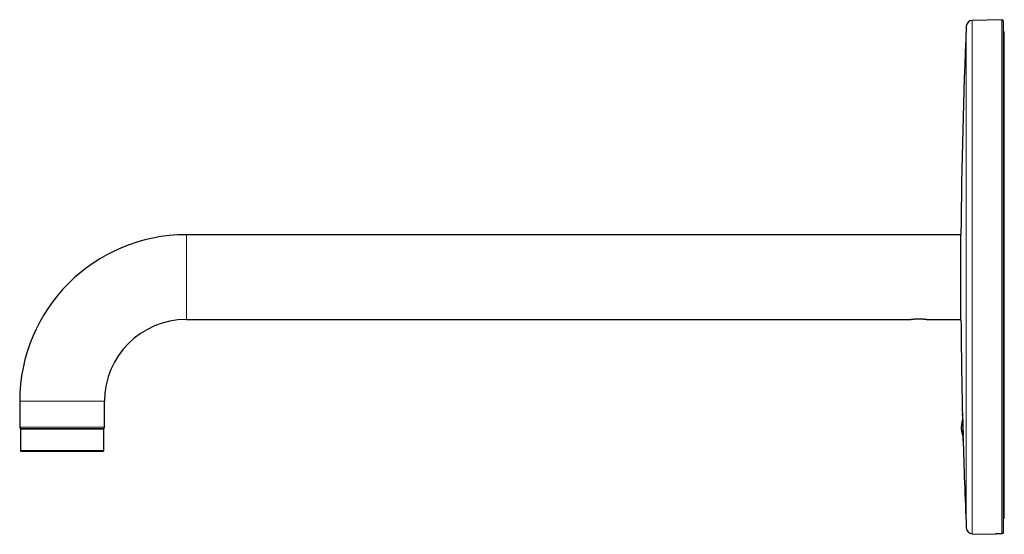
# Model space of a CAD drawing. Units: millimetres. Extents: x 8 to 1141, y 12 to 627.
# Drawn here: x 31 to 356, y 457 to 627 of the extents above; entities that cross this region are included whole.
import ezdxf

# ---------------------------------------------------------------- set-up
doc = ezdxf.new("R2010")
doc.units = ezdxf.units.MM

msp = doc.modelspace()

# ---------------------------------------------------------------- linework, layer by layer
at = {"color": 252, "linetype": 'Continuous', "lineweight": 0}
for p, q in [((343.41, 624.81), (343.41, 459.14)), ((345.35, 626.72), (345.35, 457.23)), ((355.08, 626.97), (355.08, 457.18)), ((86.02, 555.97), (86.02, 527.97)), ((31.02, 500.97), (59.02, 500.97)), ((31.02, 492.37), (59.02, 492.37)), ((58.77, 491.77), (31.27, 491.77)), ((31.27, 484.67), (32.32, 484.67)), ((32.32, 484.67), (58.77, 484.67))]:
    msp.add_line(p, q, dxfattribs=at)
at = {"color": 7, "linetype": 'Continuous', "lineweight": 30}
for p, q in [((355.08, 626.97), (345.35, 626.72)), ((355.59, 626.47), (355.59, 457.69)), ((355.94, 622.97), (355.59, 622.97)), ((355.94, 462.29), (355.94, 622.97)), ((341.65, 555.97), (86.02, 555.97)), ((341.65, 527.87), (341.65, 556.07)), ((86.02, 527.97), (324.93, 527.97)), ((330.52, 527.97), (341.65, 527.97)), ((31.02, 500.97), (31.02, 492.37)), ((59.02, 492.37), (59.02, 500.97)), ((342.19, 496.55), (342.13, 496.54)), ((342.13, 496.54), (342.39, 489.67)), ((31.27, 491.77), (31.27, 484.67)), ((31.42, 491.97), (58.62, 491.97)), ((58.77, 484.67), (58.77, 491.77)), ((355.94, 462.29), (355.59, 462.29)), ((345.35, 457.23), (353.09, 457.03)), ((353.09, 457.03), (353.09, 457.17))]:
    msp.add_line(p, q, dxfattribs=at)
at = {"color": 7, "linetype": 'Continuous', "lineweight": 30, "flags": 128}
for points in [[(342.36, 488.92), (342.36, 488.76), (342.37, 488.57), (342.38, 488.4), (342.38, 488.24), (342.39, 488.09), (342.39, 487.95), (342.4, 487.82), (342.4, 487.71), (342.41, 487.61), (342.41, 487.53), (342.41, 487.46), (342.42, 487.4), (342.42, 487.36), (342.42, 487.33), (342.42, 487.32), (342.43, 487.33), (342.43, 487.35), (342.43, 487.38), (342.43, 487.43), (342.43, 487.5), (342.43, 487.57), (342.43, 487.67), (342.43, 487.77), (342.42, 487.89), (342.42, 488.02), (342.42, 488.17), (342.42, 488.33), (342.41, 488.5), (342.41, 488.68), (342.41, 488.87), (342.4, 489.07), (342.4, 489.29), (342.39, 489.51), (342.39, 489.74), (342.38, 489.97), (342.38, 490.21), (342.37, 490.46), (342.36, 490.72), (342.36, 490.98), (342.35, 491.24), (342.35, 491.5), (342.34, 491.76), (342.33, 492.03), (342.32, 492.3), (342.32, 492.57), (342.31, 492.84), (342.3, 493.09), (342.3, 493.35), (342.29, 493.61), (342.28, 493.86), (342.27, 494.11), (342.27, 494.34), (342.26, 494.57), (342.25, 494.79), (342.25, 495.01), (342.24, 495.22), (342.23, 495.42), (342.23, 495.42)], [(355.08, 457.18), (354.95, 457.19), (354.82, 457.19), (354.69, 457.19), (354.56, 457.2), (354.43, 457.2), (354.3, 457.2), (354.17, 457.2), (354.04, 457.21)]]:
    msp.add_lwpolyline(points, dxfattribs=at)
at = {"color": 7, "linetype": 'Continuous', "lineweight": 30}
for centre, radius, start, end in [((2233.59, 541.97), 1892, 177.49073, 179.573), ((345.41, 624.72), 2, 91.5, 177.4907), ((355.09, 626.47), 0.5, 360, 91.5), ((86.02, 500.97), 55, 90, 180), ((86.02, 500.97), 27, 90, 180), ((2233.59, 541.97), 1892, 180.427, 181.37597), ((31.42, 492.37), 0.4, 180, 270), ((31.47, 491.77), 0.2, 90, 180), ((58.57, 491.77), 0.2, 0, 90), ((58.62, 492.37), 0.4, 270, 0), ((2233.59, 541.97), 1892, 181.60324, 182.50927), ((31.47, 484.67), 0.2, 180, 270), ((58.57, 484.67), 0.2, 270, 0), ((345.41, 459.23), 2, 182.5093, 268.5)]:
    msp.add_arc(centre, radius, start, end, dxfattribs=at)
for points, knots in [([(324.93, 527.97), (324.93, 527.97), (324.93, 527.97), (324.94, 527.98), (324.95, 527.98), (324.97, 527.98), (324.99, 527.99), (325.04, 527.99), (325.1, 528), (325.19, 528.02), (325.28, 528.03), (325.4, 528.05), (325.52, 528.06), (325.66, 528.08), (325.81, 528.1), (325.98, 528.12), (326.17, 528.14), (326.36, 528.15), (326.53, 528.17), (326.67, 528.18), (326.78, 528.18), (326.9, 528.19), (327.01, 528.2), (327.13, 528.2), (327.25, 528.2), (327.37, 528.21), (327.49, 528.21), (327.61, 528.21), (327.74, 528.21), (327.86, 528.21), (327.98, 528.21), (328.11, 528.21), (328.23, 528.2), (328.36, 528.2), (328.48, 528.19), (328.6, 528.19), (328.72, 528.18), (328.83, 528.17), (328.95, 528.16), (329.06, 528.16), (329.18, 528.15), (329.29, 528.14), (329.39, 528.13), (329.49, 528.12), (329.59, 528.11), (329.68, 528.09), (329.77, 528.08), (329.85, 528.07), (329.94, 528.06), (330.01, 528.05), (330.09, 528.04), (330.15, 528.03), (330.21, 528.02), (330.26, 528.02), (330.31, 528.01), (330.36, 528), (330.4, 527.99), (330.43, 527.99), (330.46, 527.98), (330.48, 527.98), (330.5, 527.98), (330.51, 527.98), (330.52, 527.97), (330.52, 527.97), (330.52, 527.97), (330.52, 527.97)], [0, 0, 0, 0, 0.016389, 0.028418, 0.040448, 0.052571, 0.064695, 0.087382, 0.110218, 0.13351, 0.156952, 0.180734, 0.204664, 0.229034, 0.253549, 0.27943, 0.305471, 0.331998, 0.358687, 0.372653, 0.386618, 0.400674, 0.414731, 0.429068, 0.443406, 0.45784, 0.472273, 0.486814, 0.501354, 0.515993, 0.530633, 0.545586, 0.560539, 0.575601, 0.590662, 0.605301, 0.619939, 0.634681, 0.649424, 0.664502, 0.67958, 0.694778, 0.709975, 0.724242, 0.738509, 0.752884, 0.76726, 0.781995, 0.79673, 0.811597, 0.826464, 0.839718, 0.852972, 0.866332, 0.879693, 0.893408, 0.907123, 0.920968, 0.934814, 0.946808, 0.958802, 0.970889, 0.982975, 0.995358, 1, 1, 1, 1]), ([(342.13, 496.54), (342.13, 496.49), (342.13, 496.41), (342.14, 496.29), (342.14, 496.18), (342.14, 496.08), (342.14, 496), (342.15, 495.92), (342.15, 495.85), (342.15, 495.78), (342.15, 495.73), (342.15, 495.67), (342.15, 495.6), (342.15, 495.51), (342.14, 495.44), (342.14, 495.36), (342.14, 495.28), (342.13, 495.21), (342.13, 495.13), (342.12, 495.03), (342.1, 494.93), (342.09, 494.82), (342.07, 494.71), (342.05, 494.59), (342.03, 494.46), (342, 494.33), (341.98, 494.19), (341.95, 494.04), (341.92, 493.87), (341.88, 493.67), (341.84, 493.43), (341.8, 493.16), (341.77, 492.85), (341.75, 492.6), (341.74, 492.43), (341.74, 492.34), (341.74, 492.26), (341.74, 492.17), (341.74, 492.08), (341.74, 492.02), (341.74, 491.99)], [0, 0, 0, 0, 0.029937, 0.056599, 0.080234, 0.101091, 0.119418, 0.135464, 0.151785, 0.165689, 0.177584, 0.187876, 0.206739, 0.223937, 0.241015, 0.257831, 0.274211, 0.28998, 0.304965, 0.330181, 0.353066, 0.374407, 0.399603, 0.425552, 0.454048, 0.485054, 0.516841, 0.547985, 0.578335, 0.632303, 0.684627, 0.735775, 0.810946, 0.88489, 0.903962, 0.922669, 0.940865, 0.959021, 0.978323, 1, 1, 1, 1]), ([(342.23, 495.42), (342.23, 495.47), (342.23, 495.59), (342.22, 495.75), (342.22, 495.91), (342.21, 496.05), (342.21, 496.19), (342.2, 496.31), (342.2, 496.43), (342.19, 496.53), (342.19, 496.61), (342.18, 496.69), (342.18, 496.74), (342.18, 496.78), (342.18, 496.81), (342.17, 496.83), (342.17, 496.82), (342.17, 496.81), (342.17, 496.77), (342.17, 496.73), (342.17, 496.66), (342.17, 496.6), (342.17, 496.56), (342.17, 496.54)], [0, 0, 0, 0, 0.046332, 0.092728, 0.139124, 0.185456, 0.234285, 0.283151, 0.33198, 0.382226, 0.432513, 0.482759, 0.531582, 0.580443, 0.629267, 0.679508, 0.729791, 0.780032, 0.828862, 0.877729, 0.92656, 0.976808, 1, 1, 1, 1]), ([(341.74, 491.99), (341.74, 491.96), (341.74, 491.9), (341.75, 491.82), (341.76, 491.74), (341.76, 491.66), (341.77, 491.59), (341.79, 491.47), (341.81, 491.32), (341.84, 491.08), (341.9, 490.79), (341.97, 490.49), (342.04, 490.21), (342.1, 489.97), (342.16, 489.76), (342.2, 489.6), (342.23, 489.49), (342.26, 489.38), (342.28, 489.28), (342.31, 489.18), (342.33, 489.09), (342.35, 488.99), (342.37, 488.88), (342.38, 488.78), (342.39, 488.7), (342.4, 488.63), (342.41, 488.57), (342.41, 488.53), (342.41, 488.52)], [0, 0, 0, 0, 0.025605, 0.048558, 0.070048, 0.091257, 0.112986, 0.135185, 0.188462, 0.242198, 0.33944, 0.439199, 0.507812, 0.578909, 0.653279, 0.688564, 0.722152, 0.75287, 0.781533, 0.809717, 0.836047, 0.864157, 0.894931, 0.929083, 0.948152, 0.967806, 0.987871, 1, 1, 1, 1]), ([(31.48, 484.47), (31.48, 484.47), (31.48, 484.47), (31.48, 484.47), (31.5, 484.47), (31.51, 484.47), (31.54, 484.47), (31.57, 484.47), (31.6, 484.47), (31.65, 484.47), (31.71, 484.47), (31.77, 484.47), (31.85, 484.47), (31.94, 484.47), (32.06, 484.47), (32.2, 484.47), (32.34, 484.47), (32.45, 484.47), (32.51, 484.47)], [0, 0, 0, 0, 0.0410479, 0.0927648, 0.1443971, 0.1959659, 0.2474925, 0.298998, 0.3505039, 0.4112362, 0.4720333, 0.53293, 0.5904878, 0.6724297, 0.7542667, 0.8360839, 0.9179667, 1, 1, 1, 1]), ([(32.51, 484.47), (32.56, 484.47), (32.66, 484.47), (32.83, 484.47), (33, 484.47), (33.17, 484.47), (33.34, 484.47), (33.49, 484.47), (33.66, 484.47), (33.86, 484.47), (34.1, 484.47), (34.38, 484.47), (34.67, 484.47), (34.98, 484.47), (35.27, 484.47), (35.54, 484.47), (35.79, 484.47), (36.04, 484.47), (36.3, 484.47), (36.56, 484.47), (36.83, 484.47), (37.11, 484.47), (37.4, 484.47), (37.72, 484.47), (38.06, 484.47), (38.41, 484.47), (38.76, 484.47), (39.11, 484.47), (39.48, 484.47), (39.86, 484.47), (40.28, 484.47), (40.72, 484.47), (41.16, 484.47), (41.61, 484.47), (42.06, 484.47), (42.5, 484.47), (42.91, 484.47), (43.29, 484.47), (43.68, 484.47), (44.07, 484.47), (44.46, 484.47), (44.85, 484.47), (45.2, 484.47), (45.52, 484.47), (45.79, 484.47), (46.07, 484.47), (46.34, 484.47), (46.61, 484.47), (46.9, 484.47), (47.21, 484.47), (47.53, 484.47), (47.84, 484.47), (48.18, 484.47), (48.57, 484.47), (48.98, 484.47), (49.4, 484.47), (49.81, 484.47), (50.2, 484.47), (50.57, 484.47), (50.93, 484.47), (51.27, 484.47), (51.59, 484.47), (51.88, 484.47), (52.14, 484.47), (52.41, 484.47), (52.71, 484.47), (53.05, 484.47), (53.42, 484.47), (53.77, 484.47), (54.12, 484.47), (54.43, 484.47), (54.7, 484.47), (54.94, 484.47), (55.17, 484.47), (55.39, 484.47), (55.61, 484.47), (55.82, 484.47), (56.02, 484.47), (56.23, 484.47), (56.44, 484.47), (56.65, 484.47), (56.85, 484.47), (57.04, 484.47), (57.22, 484.47), (57.39, 484.47), (57.56, 484.47), (57.72, 484.47), (57.87, 484.47), (58.02, 484.47), (58.14, 484.47), (58.25, 484.47), (58.34, 484.47), (58.41, 484.47), (58.47, 484.47), (58.51, 484.47), (58.54, 484.47), (58.56, 484.47), (58.57, 484.47), (58.57, 484.47), (58.57, 484.47)], [0, 0, 0, 0, 0.010458, 0.020896, 0.031323, 0.041748, 0.049944, 0.058147, 0.066362, 0.075066, 0.087491, 0.099897, 0.1123, 0.124713, 0.137151, 0.146364, 0.155559, 0.164742, 0.173918, 0.183093, 0.192272, 0.201463, 0.210671, 0.221424, 0.232153, 0.242866, 0.253574, 0.264285, 0.27501, 0.285756, 0.298299, 0.31081, 0.323305, 0.335799, 0.348305, 0.36084, 0.371368, 0.381873, 0.392364, 0.402849, 0.413338, 0.423838, 0.43436, 0.441756, 0.449141, 0.456516, 0.463886, 0.471252, 0.478619, 0.487305, 0.496, 0.50471, 0.512943, 0.524664, 0.536369, 0.548071, 0.559781, 0.571511, 0.581971, 0.59241, 0.602838, 0.613263, 0.621457, 0.62966, 0.637873, 0.646577, 0.659002, 0.671408, 0.683811, 0.696224, 0.708662, 0.717875, 0.727071, 0.736253, 0.745429, 0.754604, 0.763784, 0.772974, 0.782182, 0.792935, 0.803664, 0.814378, 0.825085, 0.835797, 0.846521, 0.857267, 0.86981, 0.882321, 0.894816, 0.90731, 0.919816, 0.932351, 0.942879, 0.953385, 0.963875, 0.974361, 0.984849, 0.995349, 1, 1, 1, 1]), ([(354.04, 457.21), (354, 457.21), (353.93, 457.21), (353.82, 457.21), (353.71, 457.21), (353.61, 457.21), (353.52, 457.21), (353.43, 457.21), (353.35, 457.2), (353.28, 457.2), (353.22, 457.19), (353.17, 457.19), (353.13, 457.18), (353.11, 457.18), (353.1, 457.17), (353.09, 457.17), (353.09, 457.17)], [0, 0, 0, 0, 0.073753, 0.147742, 0.221495, 0.295248, 0.369236, 0.442989, 0.516764, 0.590774, 0.664549, 0.738457, 0.812599, 0.886508, 0.943254, 1, 1, 1, 1]), ([(355.59, 457.69), (355.59, 457.66), (355.59, 457.62), (355.58, 457.56), (355.56, 457.51), (355.54, 457.46), (355.51, 457.41), (355.48, 457.36), (355.44, 457.32), (355.39, 457.28), (355.35, 457.25), (355.3, 457.23), (355.24, 457.21), (355.2, 457.19), (355.14, 457.18), (355.1, 457.18), (355.08, 457.18)], [0, 0, 0, 0, 0.104368, 0.157921, 0.211868, 0.316234, 0.369779, 0.423716, 0.528237, 0.581865, 0.635888, 0.740377, 0.793995, 0.84801, 0.923443, 1, 1, 1, 1])]:
    msp.add_open_spline(points, degree=3, knots=knots, dxfattribs=at)

doc.saveas('drawing.dxf')
